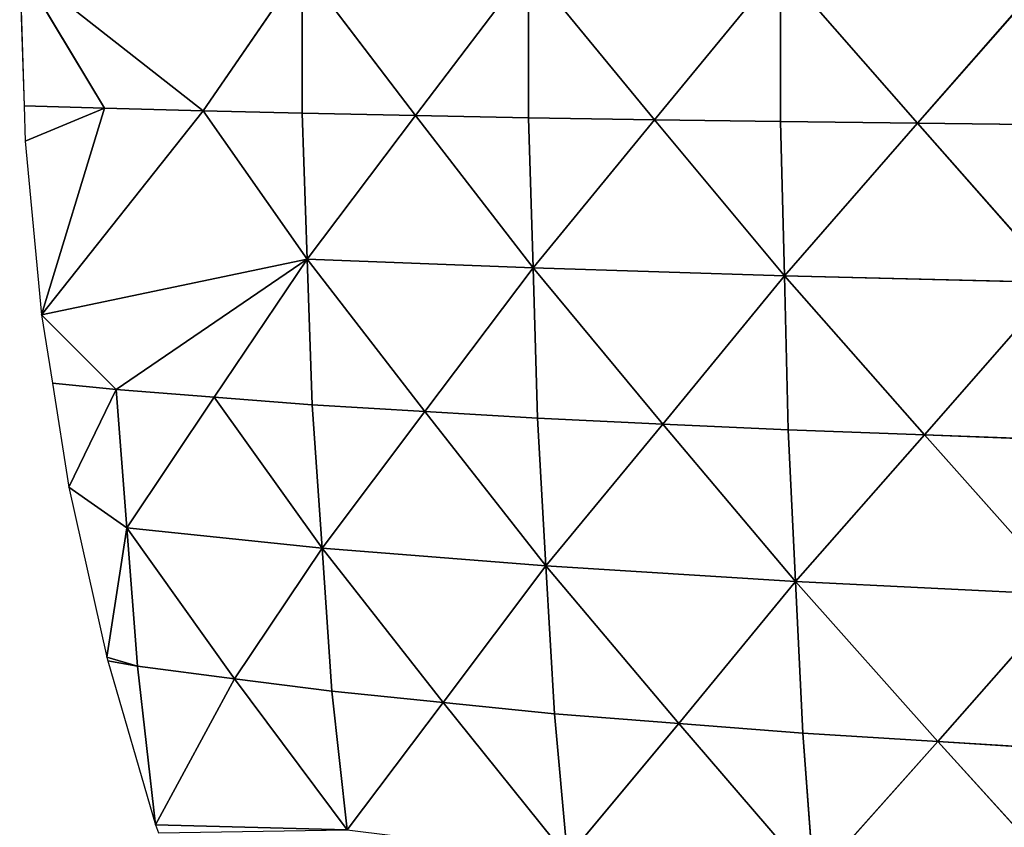
# Model space of a CAD drawing. Extents: x 0 to 750, y 0 to 750.
# Drawn here: x 0 to 133, y 259 to 368 of the extents above; entities that cross this region are included whole.
import ezdxf

# ---------------------------------------------------------------- set-up
doc = ezdxf.new("R2010")
doc.units = 0
doc.header["$LTSCALE"] = 25.4
doc.layers.get('0').update_dxf_attribs({"color": 13, "linetype": 'CONTINUOUS'})

msp = doc.modelspace()

# ---------------------------------------------------------------- linework, layer by layer
at = {"color": 253}
for p, q in [((38.15, 375.04, 90.39), (24.8, 355.57, 60.59)), ((38.15, 375.04, 90.39), (24.8, 355.57, 60.59)), ((53.45, 354.93, 117.88), (38.15, 375.04, 90.39)), ((38.15, 355.23, 90.4), (38.15, 375.04, 90.39)), ((53.45, 354.93, 117.88), (38.15, 375.04, 90.39)), ((38.15, 355.23, 90.4), (38.15, 375.04, 90.39)), ((68.73, 375.04, 145.37), (53.45, 354.93, 117.88)), ((68.73, 375.04, 145.37), (53.45, 354.93, 117.88)), ((85.76, 354.36, 170.09), (68.73, 375.04, 145.37)), ((68.74, 354.63, 145.36), (68.73, 375.04, 145.37)), ((85.76, 354.36, 170.09), (68.73, 375.04, 145.37)), ((68.74, 354.63, 145.36), (68.73, 375.04, 145.37)), ((102.76, 375.04, 194.84), (85.76, 354.36, 170.09)), ((102.76, 375.04, 194.84), (85.76, 354.36, 170.09)), ((121.27, 353.87, 216.5), (102.76, 375.04, 194.84)), ((102.77, 354.1, 194.83), (102.76, 375.04, 194.84)), ((121.27, 353.87, 216.5), (102.76, 375.04, 194.84)), ((102.77, 354.1, 194.83), (102.76, 375.04, 194.84)), ((139.76, 375.04, 238.2), (121.27, 353.87, 216.5)), ((139.76, 375.04, 238.2), (121.27, 353.87, 216.5)), ((24.8, 355.57, 60.59), (0, 375)), ((11.46, 355.91, 30.78), (0, 375)), ((24.8, 355.57, 60.59), (0, 375)), ((11.46, 355.91, 30.78), (0, 375)), ((0.59, 356.25), (11.46, 355.91, 30.78)), ((0.59, 356.25), (11.46, 355.91, 30.78)), ((11.46, 355.91, 30.78), (0.74, 351.45)), ((11.46, 355.91, 30.78), (0.74, 351.45)), ((2.96, 328), (11.46, 355.91, 30.78)), ((2.96, 328), (11.46, 355.91, 30.78)), ((2.96, 328), (24.8, 355.57, 60.59)), ((2.96, 328), (24.8, 355.57, 60.59)), ((11.46, 355.91, 30.78), (24.8, 355.57, 60.59)), ((11.46, 355.91, 30.78), (24.8, 355.57, 60.59)), ((24.8, 355.57, 60.59), (38.15, 355.23, 90.4)), ((24.8, 355.57, 60.59), (38.83, 335.54, 86.99)), ((24.8, 355.57, 60.59), (38.83, 335.54, 86.99)), ((24.8, 355.57, 60.59), (38.15, 355.23, 90.4)), ((53.45, 354.93, 117.88), (38.15, 355.23, 90.4)), ((38.83, 335.54, 86.99), (38.15, 355.23, 90.4)), ((53.45, 354.93, 117.88), (38.15, 355.23, 90.4)), ((38.83, 335.54, 86.99), (38.15, 355.23, 90.4)), ((38.83, 335.54, 86.99), (53.45, 354.93, 117.88)), ((38.83, 335.54, 86.99), (53.45, 354.93, 117.88)), ((68.74, 354.63, 145.36), (53.45, 354.93, 117.88)), ((68.74, 354.63, 145.36), (53.45, 354.93, 117.88)), ((53.45, 354.93, 117.88), (69.33, 334.33, 141.84)), ((53.45, 354.93, 117.88), (69.33, 334.33, 141.84)), ((69.33, 334.33, 141.84), (68.74, 354.63, 145.36)), ((85.76, 354.36, 170.09), (68.74, 354.63, 145.36)), ((69.33, 334.33, 141.84), (68.74, 354.63, 145.36)), ((85.76, 354.36, 170.09), (68.74, 354.63, 145.36)), ((69.33, 334.33, 141.84), (85.76, 354.36, 170.09)), ((69.33, 334.33, 141.84), (85.76, 354.36, 170.09)), ((85.76, 354.36, 170.09), (103.28, 333.27, 191.23)), ((85.76, 354.36, 170.09), (102.77, 354.1, 194.83)), ((85.76, 354.36, 170.09), (103.28, 333.27, 191.23)), ((85.76, 354.36, 170.09), (102.77, 354.1, 194.83)), ((102.77, 354.1, 194.83), (121.27, 353.87, 216.5)), ((103.28, 333.27, 191.23), (102.77, 354.1, 194.83)), ((102.77, 354.1, 194.83), (121.27, 353.87, 216.5)), ((103.28, 333.27, 191.23), (102.77, 354.1, 194.83)), ((103.28, 333.27, 191.23), (121.27, 353.87, 216.5)), ((103.28, 333.27, 191.23), (121.27, 353.87, 216.5)), ((121.27, 353.87, 216.5), (140.19, 332.37, 234.52)), ((121.27, 353.87, 216.5), (139.77, 353.65, 238.18)), ((121.27, 353.87, 216.5), (140.19, 332.37, 234.52)), ((121.27, 353.87, 216.5), (139.77, 353.65, 238.18)), ((2.96, 328), (38.83, 335.54, 86.99)), ((2.96, 328), (38.83, 335.54, 86.99)), ((13.01, 317.9, 24.17), (38.83, 335.54, 86.99)), ((13.01, 317.9, 24.17), (38.83, 335.54, 86.99)), ((26.26, 316.87, 53.88), (38.83, 335.54, 86.99)), ((26.26, 316.87, 53.88), (38.83, 335.54, 86.99)), ((54.71, 314.94, 110.96), (38.83, 335.54, 86.99)), ((39.5, 315.85, 83.59), (38.83, 335.54, 86.99)), ((39.5, 315.85, 83.59), (38.83, 335.54, 86.99)), ((38.83, 335.54, 86.99), (69.33, 334.33, 141.84)), ((54.71, 314.94, 110.96), (38.83, 335.54, 86.99)), ((38.83, 335.54, 86.99), (69.33, 334.33, 141.84)), ((69.33, 334.33, 141.84), (54.71, 314.94, 110.96)), ((69.33, 334.33, 141.84), (54.71, 314.94, 110.96)), ((69.33, 334.33, 141.84), (103.28, 333.27, 191.23)), ((69.33, 334.33, 141.84), (103.28, 333.27, 191.23)), ((86.85, 313.24, 162.98), (69.33, 334.33, 141.84)), ((69.92, 314.03, 138.33), (69.33, 334.33, 141.84)), ((86.85, 313.24, 162.98), (69.33, 334.33, 141.84)), ((69.92, 314.03, 138.33), (69.33, 334.33, 141.84)), ((103.28, 333.27, 191.23), (86.85, 313.24, 162.98)), ((103.28, 333.27, 191.23), (86.85, 313.24, 162.98)), ((103.78, 312.45, 187.63), (103.28, 333.27, 191.23)), ((122.19, 311.77, 209.24), (103.28, 333.27, 191.23)), ((103.78, 312.45, 187.63), (103.28, 333.27, 191.23)), ((103.28, 333.27, 191.23), (140.19, 332.37, 234.52)), ((103.28, 333.27, 191.23), (140.19, 332.37, 234.52)), ((122.19, 311.77, 209.24), (103.28, 333.27, 191.23)), ((140.19, 332.37, 234.52), (122.19, 311.77, 209.24)), ((140.19, 332.37, 234.52), (122.19, 311.77, 209.24)), ((13.01, 317.9, 24.17), (2.96, 328)), ((13.01, 317.9, 24.17), (2.96, 328)), ((13.01, 317.9, 24.17), (4.42, 318.75)), ((13.01, 317.9, 24.17), (4.42, 318.75)), ((6.64, 304.73), (13.01, 317.9, 24.17)), ((6.64, 304.73), (13.01, 317.9, 24.17)), ((14.45, 299.22, 17.9), (13.01, 317.9, 24.17)), ((26.26, 316.87, 53.88), (13.01, 317.9, 24.17)), ((26.26, 316.87, 53.88), (13.01, 317.9, 24.17)), ((14.45, 299.22, 17.9), (13.01, 317.9, 24.17)), ((14.45, 299.22, 17.9), (26.26, 316.87, 53.88)), ((14.45, 299.22, 17.9), (26.26, 316.87, 53.88)), ((26.26, 316.87, 53.88), (39.5, 315.85, 83.59)), ((26.26, 316.87, 53.88), (40.84, 296.5, 76.86)), ((26.26, 316.87, 53.88), (39.5, 315.85, 83.59)), ((26.26, 316.87, 53.88), (40.84, 296.5, 76.86)), ((54.71, 314.94, 110.96), (39.5, 315.85, 83.59)), ((40.84, 296.5, 76.86), (39.5, 315.85, 83.59)), ((54.71, 314.94, 110.96), (39.5, 315.85, 83.59)), ((40.84, 296.5, 76.86), (39.5, 315.85, 83.59)), ((40.84, 296.5, 76.86), (54.71, 314.94, 110.96)), ((40.84, 296.5, 76.86), (54.71, 314.94, 110.96)), ((69.92, 314.03, 138.33), (54.71, 314.94, 110.96)), ((54.71, 314.94, 110.96), (71.08, 294.08, 131.36)), ((69.92, 314.03, 138.33), (54.71, 314.94, 110.96)), ((54.71, 314.94, 110.96), (71.08, 294.08, 131.36)), ((71.08, 294.08, 131.36), (69.92, 314.03, 138.33)), ((69.92, 314.03, 138.33), (86.85, 313.24, 162.98)), ((69.92, 314.03, 138.33), (86.85, 313.24, 162.98)), ((71.08, 294.08, 131.36), (69.92, 314.03, 138.33)), ((71.08, 294.08, 131.36), (86.85, 313.24, 162.98)), ((71.08, 294.08, 131.36), (86.85, 313.24, 162.98)), ((103.78, 312.45, 187.63), (86.85, 313.24, 162.98)), ((86.85, 313.24, 162.98), (104.77, 291.96, 180.49)), ((103.78, 312.45, 187.63), (86.85, 313.24, 162.98)), ((86.85, 313.24, 162.98), (104.77, 291.96, 180.49)), ((103.78, 312.45, 187.63), (122.19, 311.77, 209.24)), ((104.77, 291.96, 180.49), (103.78, 312.45, 187.63)), ((103.78, 312.45, 187.63), (122.19, 311.77, 209.24)), ((104.77, 291.96, 180.49), (103.78, 312.45, 187.63)), ((104.77, 291.96, 180.49), (122.19, 311.77, 209.24)), ((104.77, 291.96, 180.49), (122.19, 311.77, 209.24)), ((122.19, 311.77, 209.24), (140.61, 311.1, 230.85)), ((122.19, 311.77, 209.24), (141.44, 290.16, 223.58)), ((122.19, 311.77, 209.24), (140.61, 311.1, 230.85)), ((122.19, 311.77, 209.24), (141.44, 290.16, 223.58)), ((14.45, 299.22, 17.9), (6.64, 304.73)), ((14.45, 299.22, 17.9), (6.64, 304.73)), ((11.78, 281.74), (14.45, 299.22, 17.9)), ((11.78, 281.74), (14.45, 299.22, 17.9)), ((15.89, 280.54, 11.63), (14.45, 299.22, 17.9)), ((29.03, 278.85, 40.87), (14.45, 299.22, 17.9)), ((15.89, 280.54, 11.63), (14.45, 299.22, 17.9)), ((40.84, 296.5, 76.86), (14.45, 299.22, 17.9)), ((29.03, 278.85, 40.87), (14.45, 299.22, 17.9)), ((40.84, 296.5, 76.86), (14.45, 299.22, 17.9)), ((40.84, 296.5, 76.86), (29.03, 278.85, 40.87)), ((40.84, 296.5, 76.86), (29.03, 278.85, 40.87)), ((57.21, 275.64, 97.25), (40.84, 296.5, 76.86)), ((42.17, 277.16, 70.12), (40.84, 296.5, 76.86)), ((40.84, 296.5, 76.86), (71.08, 294.08, 131.36)), ((40.84, 296.5, 76.86), (71.08, 294.08, 131.36)), ((57.21, 275.64, 97.25), (40.84, 296.5, 76.86)), ((42.17, 277.16, 70.12), (40.84, 296.5, 76.86)), ((57.21, 275.64, 97.25), (71.08, 294.08, 131.36)), ((57.21, 275.64, 97.25), (71.08, 294.08, 131.36)), ((71.08, 294.08, 131.36), (104.77, 291.96, 180.49)), ((71.08, 294.08, 131.36), (104.77, 291.96, 180.49)), ((89.01, 272.8, 148.87), (71.08, 294.08, 131.36)), ((72.24, 274.12, 124.39), (71.08, 294.08, 131.36)), ((89.01, 272.8, 148.87), (71.08, 294.08, 131.36)), ((72.24, 274.12, 124.39), (71.08, 294.08, 131.36)), ((89.01, 272.8, 148.87), (104.77, 291.96, 180.49)), ((89.01, 272.8, 148.87), (104.77, 291.96, 180.49)), ((105.77, 271.48, 173.34), (104.77, 291.96, 180.49)), ((124.02, 270.35, 194.82), (104.77, 291.96, 180.49)), ((105.77, 271.48, 173.34), (104.77, 291.96, 180.49)), ((104.77, 291.96, 180.49), (141.44, 290.16, 223.58)), ((124.02, 270.35, 194.82), (104.77, 291.96, 180.49)), ((104.77, 291.96, 180.49), (141.44, 290.16, 223.58)), ((141.44, 290.16, 223.58), (124.02, 270.35, 194.82)), ((141.44, 290.16, 223.58), (124.02, 270.35, 194.82)), ((15.89, 280.54, 11.63), (11.78, 281.74)), ((15.89, 280.54, 11.63), (11.78, 281.74)), ((15.89, 280.54, 11.63), (11.92, 281.25)), ((15.89, 280.54, 11.63), (11.92, 281.25)), ((15.89, 280.54, 11.63), (29.03, 278.85, 40.87)), ((15.89, 280.54, 11.63), (29.03, 278.85, 40.87)), ((18.35, 259.12), (15.89, 280.54, 11.63)), ((18.35, 259.12), (15.89, 280.54, 11.63)), ((18.35, 259.12), (29.03, 278.85, 40.87)), ((18.35, 259.12), (29.03, 278.85, 40.87)), ((42.17, 277.16, 70.12), (29.03, 278.85, 40.87)), ((29.03, 278.85, 40.87), (44.21, 258.42, 60)), ((42.17, 277.16, 70.12), (29.03, 278.85, 40.87)), ((29.03, 278.85, 40.87), (44.21, 258.42, 60)), ((57.21, 275.64, 97.25), (42.17, 277.16, 70.12)), ((44.21, 258.42, 60), (42.17, 277.16, 70.12)), ((57.21, 275.64, 97.25), (42.17, 277.16, 70.12)), ((44.21, 258.42, 60), (42.17, 277.16, 70.12)), ((44.21, 258.42, 60), (57.21, 275.64, 97.25)), ((44.21, 258.42, 60), (57.21, 275.64, 97.25)), ((57.21, 275.64, 97.25), (73.99, 254.76, 114.02)), ((57.21, 275.64, 97.25), (72.24, 274.12, 124.39)), ((57.21, 275.64, 97.25), (72.24, 274.12, 124.39)), ((57.21, 275.64, 97.25), (73.99, 254.76, 114.02)), ((73.99, 254.76, 114.02), (72.24, 274.12, 124.39)), ((89.01, 272.8, 148.87), (72.24, 274.12, 124.39)), ((89.01, 272.8, 148.87), (72.24, 274.12, 124.39)), ((73.99, 254.76, 114.02), (72.24, 274.12, 124.39)), ((73.99, 254.76, 114.02), (89.01, 272.8, 148.87)), ((73.99, 254.76, 114.02), (89.01, 272.8, 148.87)), ((105.77, 271.48, 173.34), (89.01, 272.8, 148.87)), ((89.01, 272.8, 148.87), (107.26, 251.57, 162.73)), ((105.77, 271.48, 173.34), (89.01, 272.8, 148.87)), ((89.01, 272.8, 148.87), (107.26, 251.57, 162.73)), ((105.77, 271.48, 173.34), (124.02, 270.35, 194.82)), ((107.26, 251.57, 162.73), (105.77, 271.48, 173.34)), ((105.77, 271.48, 173.34), (124.02, 270.35, 194.82)), ((107.26, 251.57, 162.73), (105.77, 271.48, 173.34)), ((107.26, 251.57, 162.73), (124.02, 270.35, 194.82)), ((107.26, 251.57, 162.73), (124.02, 270.35, 194.82)), ((124.02, 270.35, 194.82), (142.27, 269.23, 216.3)), ((124.02, 270.35, 194.82), (143.51, 248.85, 205.48)), ((124.02, 270.35, 194.82), (142.27, 269.23, 216.3)), ((124.02, 270.35, 194.82), (143.51, 248.85, 205.48)), ((44.21, 258.42, 60), (18.35, 259.12)), ((44.21, 258.42, 60), (18.35, 259.12))]:
    msp.add_line(p, q, dxfattribs=at)
at = {"color": 7}
for p, q in [((0, 375), (0.59, 356.25)), ((0.59, 356.25), (0.74, 351.45)), ((0.74, 351.45), (2.96, 328)), ((2.96, 328), (4.42, 318.75)), ((4.42, 318.75), (6.64, 304.73)), ((6.64, 304.73), (11.78, 281.74)), ((11.78, 281.74), (11.92, 281.25)), ((11.92, 281.25), (18.35, 259.12)), ((18.35, 259.12), (18.75, 258.02))]:
    msp.add_line(p, q, dxfattribs=at)

# ---------------------------------------------------------------- meshes
mesh = msp.add_polyface(dxfattribs=at)
corners = [(38.15, 375.04, 90.39), (0, 375), (24.8, 355.57, 60.59)]
mesh.append_faces([[corners[k] for k in face] for face in [(0, 1, 2)]], dxfattribs={"color": 7})
mesh = msp.add_polyface(dxfattribs=at)
corners = [(38.15, 375.04, 90.39), (24.8, 355.57, 60.59), (38.15, 355.23, 90.4)]
mesh.append_faces([[corners[k] for k in face] for face in [(0, 1, 2)]], dxfattribs={"color": 7})
mesh = msp.add_polyface(dxfattribs=at)
corners = [(38.15, 375.04, 90.39), (38.15, 355.23, 90.4), (53.45, 354.93, 117.88)]
mesh.append_faces([[corners[k] for k in face] for face in [(0, 1, 2)]], dxfattribs={"color": 7})
mesh = msp.add_polyface(dxfattribs=at)
corners = [(68.73, 375.04, 145.37), (38.15, 375.04, 90.39), (53.45, 354.93, 117.88)]
mesh.append_faces([[corners[k] for k in face] for face in [(0, 1, 2)]], dxfattribs={"color": 7})
mesh = msp.add_polyface(dxfattribs=at)
corners = [(68.73, 375.04, 145.37), (53.45, 354.93, 117.88), (68.74, 354.63, 145.36)]
mesh.append_faces([[corners[k] for k in face] for face in [(0, 1, 2)]], dxfattribs={"color": 7})
mesh = msp.add_polyface(dxfattribs=at)
corners = [(68.73, 375.04, 145.37), (85.76, 354.36, 170.09), (102.76, 375.04, 194.84)]
mesh.append_faces([[corners[k] for k in face] for face in [(0, 1, 2)]], dxfattribs={"color": 7})
mesh = msp.add_polyface(dxfattribs=at)
corners = [(68.73, 375.04, 145.37), (68.74, 354.63, 145.36), (85.76, 354.36, 170.09)]
mesh.append_faces([[corners[k] for k in face] for face in [(0, 1, 2)]], dxfattribs={"color": 7})
mesh = msp.add_polyface(dxfattribs=at)
corners = [(102.76, 375.04, 194.84), (85.76, 354.36, 170.09), (102.77, 354.1, 194.83)]
mesh.append_faces([[corners[k] for k in face] for face in [(0, 1, 2)]], dxfattribs={"color": 7})
mesh = msp.add_polyface(dxfattribs=at)
corners = [(102.76, 375.04, 194.84), (102.77, 354.1, 194.83), (121.27, 353.87, 216.5)]
mesh.append_faces([[corners[k] for k in face] for face in [(0, 1, 2)]], dxfattribs={"color": 7})
mesh = msp.add_polyface(dxfattribs=at)
corners = [(102.76, 375.04, 194.84), (121.27, 353.87, 216.5), (139.76, 375.04, 238.2)]
mesh.append_faces([[corners[k] for k in face] for face in [(0, 1, 2)]], dxfattribs={"color": 7})
mesh = msp.add_polyface(dxfattribs=at)
corners = [(139.76, 375.04, 238.2), (121.27, 353.87, 216.5), (139.77, 353.65, 238.18)]
mesh.append_faces([[corners[k] for k in face] for face in [(0, 1, 2)]], dxfattribs={"color": 7})
mesh = msp.add_polyface(dxfattribs=at)
corners = [(0, 375), (11.46, 355.91, 30.78), (24.8, 355.57, 60.59)]
mesh.append_faces([[corners[k] for k in face] for face in [(0, 1, 2)]], dxfattribs={"color": 7})
mesh = msp.add_polyface(dxfattribs=at)
corners = [(0, 375), (0.59, 356.25), (11.46, 355.91, 30.78)]
mesh.append_faces([[corners[k] for k in face] for face in [(0, 1, 2)]], dxfattribs={"color": 7})
mesh = msp.add_polyface(dxfattribs=at)
corners = [(0.59, 356.25), (0.74, 351.45), (11.46, 355.91, 30.78)]
mesh.append_faces([[corners[k] for k in face] for face in [(0, 1, 2)]], dxfattribs={"color": 7})
mesh = msp.add_polyface(dxfattribs=at)
corners = [(11.46, 355.91, 30.78), (0.74, 351.45), (2.96, 328)]
mesh.append_faces([[corners[k] for k in face] for face in [(0, 1, 2)]], dxfattribs={"color": 7})
mesh = msp.add_polyface(dxfattribs=at)
corners = [(11.46, 355.91, 30.78), (2.96, 328), (24.8, 355.57, 60.59)]
mesh.append_faces([[corners[k] for k in face] for face in [(0, 1, 2)]], dxfattribs={"color": 7})
mesh = msp.add_polyface(dxfattribs=at)
corners = [(24.8, 355.57, 60.59), (2.96, 328), (38.83, 335.54, 86.99)]
mesh.append_faces([[corners[k] for k in face] for face in [(0, 1, 2)]], dxfattribs={"color": 7})
mesh = msp.add_polyface(dxfattribs=at)
corners = [(24.8, 355.57, 60.59), (38.83, 335.54, 86.99), (38.15, 355.23, 90.4)]
mesh.append_faces([[corners[k] for k in face] for face in [(0, 1, 2)]], dxfattribs={"color": 7})
mesh = msp.add_polyface(dxfattribs=at)
corners = [(38.15, 355.23, 90.4), (38.83, 335.54, 86.99), (53.45, 354.93, 117.88)]
mesh.append_faces([[corners[k] for k in face] for face in [(0, 1, 2)]], dxfattribs={"color": 7})
mesh = msp.add_polyface(dxfattribs=at)
corners = [(53.45, 354.93, 117.88), (38.83, 335.54, 86.99), (69.33, 334.33, 141.84)]
mesh.append_faces([[corners[k] for k in face] for face in [(0, 1, 2)]], dxfattribs={"color": 7})
mesh = msp.add_polyface(dxfattribs=at)
corners = [(53.45, 354.93, 117.88), (69.33, 334.33, 141.84), (68.74, 354.63, 145.36)]
mesh.append_faces([[corners[k] for k in face] for face in [(0, 1, 2)]], dxfattribs={"color": 7})
mesh = msp.add_polyface(dxfattribs=at)
corners = [(68.74, 354.63, 145.36), (69.33, 334.33, 141.84), (85.76, 354.36, 170.09)]
mesh.append_faces([[corners[k] for k in face] for face in [(0, 1, 2)]], dxfattribs={"color": 7})
mesh = msp.add_polyface(dxfattribs=at)
corners = [(85.76, 354.36, 170.09), (69.33, 334.33, 141.84), (103.28, 333.27, 191.23)]
mesh.append_faces([[corners[k] for k in face] for face in [(0, 1, 2)]], dxfattribs={"color": 7})
mesh = msp.add_polyface(dxfattribs=at)
corners = [(85.76, 354.36, 170.09), (103.28, 333.27, 191.23), (102.77, 354.1, 194.83)]
mesh.append_faces([[corners[k] for k in face] for face in [(0, 1, 2)]], dxfattribs={"color": 7})
mesh = msp.add_polyface(dxfattribs=at)
corners = [(102.77, 354.1, 194.83), (103.28, 333.27, 191.23), (121.27, 353.87, 216.5)]
mesh.append_faces([[corners[k] for k in face] for face in [(0, 1, 2)]], dxfattribs={"color": 7})
mesh = msp.add_polyface(dxfattribs=at)
corners = [(121.27, 353.87, 216.5), (103.28, 333.27, 191.23), (140.19, 332.37, 234.52)]
mesh.append_faces([[corners[k] for k in face] for face in [(0, 1, 2)]], dxfattribs={"color": 7})
mesh = msp.add_polyface(dxfattribs=at)
corners = [(121.27, 353.87, 216.5), (140.19, 332.37, 234.52), (139.77, 353.65, 238.18)]
mesh.append_faces([[corners[k] for k in face] for face in [(0, 1, 2)]], dxfattribs={"color": 7})
mesh = msp.add_polyface(dxfattribs=at)
corners = [(38.83, 335.54, 86.99), (2.96, 328), (13.01, 317.9, 24.17)]
mesh.append_faces([[corners[k] for k in face] for face in [(0, 1, 2)]], dxfattribs={"color": 7})
mesh = msp.add_polyface(dxfattribs=at)
corners = [(38.83, 335.54, 86.99), (13.01, 317.9, 24.17), (26.26, 316.87, 53.88)]
mesh.append_faces([[corners[k] for k in face] for face in [(0, 1, 2)]], dxfattribs={"color": 7})
mesh = msp.add_polyface(dxfattribs=at)
corners = [(38.83, 335.54, 86.99), (26.26, 316.87, 53.88), (39.5, 315.85, 83.59)]
mesh.append_faces([[corners[k] for k in face] for face in [(0, 1, 2)]], dxfattribs={"color": 7})
mesh = msp.add_polyface(dxfattribs=at)
corners = [(38.83, 335.54, 86.99), (39.5, 315.85, 83.59), (54.71, 314.94, 110.96)]
mesh.append_faces([[corners[k] for k in face] for face in [(0, 1, 2)]], dxfattribs={"color": 7})
mesh = msp.add_polyface(dxfattribs=at)
corners = [(38.83, 335.54, 86.99), (54.71, 314.94, 110.96), (69.33, 334.33, 141.84)]
mesh.append_faces([[corners[k] for k in face] for face in [(0, 1, 2)]], dxfattribs={"color": 7})
mesh = msp.add_polyface(dxfattribs=at)
corners = [(69.33, 334.33, 141.84), (54.71, 314.94, 110.96), (69.92, 314.03, 138.33)]
mesh.append_faces([[corners[k] for k in face] for face in [(0, 1, 2)]], dxfattribs={"color": 7})
mesh = msp.add_polyface(dxfattribs=at)
corners = [(69.33, 334.33, 141.84), (86.85, 313.24, 162.98), (103.28, 333.27, 191.23)]
mesh.append_faces([[corners[k] for k in face] for face in [(0, 1, 2)]], dxfattribs={"color": 7})
mesh = msp.add_polyface(dxfattribs=at)
corners = [(69.33, 334.33, 141.84), (69.92, 314.03, 138.33), (86.85, 313.24, 162.98)]
mesh.append_faces([[corners[k] for k in face] for face in [(0, 1, 2)]], dxfattribs={"color": 7})
mesh = msp.add_polyface(dxfattribs=at)
corners = [(103.28, 333.27, 191.23), (86.85, 313.24, 162.98), (103.78, 312.45, 187.63)]
mesh.append_faces([[corners[k] for k in face] for face in [(0, 1, 2)]], dxfattribs={"color": 7})
mesh = msp.add_polyface(dxfattribs=at)
corners = [(103.28, 333.27, 191.23), (103.78, 312.45, 187.63), (122.19, 311.77, 209.24)]
mesh.append_faces([[corners[k] for k in face] for face in [(0, 1, 2)]], dxfattribs={"color": 7})
mesh = msp.add_polyface(dxfattribs=at)
corners = [(103.28, 333.27, 191.23), (122.19, 311.77, 209.24), (140.19, 332.37, 234.52)]
mesh.append_faces([[corners[k] for k in face] for face in [(0, 1, 2)]], dxfattribs={"color": 7})
mesh = msp.add_polyface(dxfattribs=at)
corners = [(140.19, 332.37, 234.52), (122.19, 311.77, 209.24), (140.61, 311.1, 230.85)]
mesh.append_faces([[corners[k] for k in face] for face in [(0, 1, 2)]], dxfattribs={"color": 7})
mesh = msp.add_polyface(dxfattribs=at)
corners = [(2.96, 328), (4.42, 318.75), (13.01, 317.9, 24.17)]
mesh.append_faces([[corners[k] for k in face] for face in [(0, 1, 2)]], dxfattribs={"color": 7})
mesh = msp.add_polyface(dxfattribs=at)
corners = [(4.42, 318.75), (6.64, 304.73), (13.01, 317.9, 24.17)]
mesh.append_faces([[corners[k] for k in face] for face in [(0, 1, 2)]], dxfattribs={"color": 7})
mesh = msp.add_polyface(dxfattribs=at)
corners = [(13.01, 317.9, 24.17), (6.64, 304.73), (14.45, 299.22, 17.9)]
mesh.append_faces([[corners[k] for k in face] for face in [(0, 1, 2)]], dxfattribs={"color": 7})
mesh = msp.add_polyface(dxfattribs=at)
corners = [(13.01, 317.9, 24.17), (14.45, 299.22, 17.9), (26.26, 316.87, 53.88)]
mesh.append_faces([[corners[k] for k in face] for face in [(0, 1, 2)]], dxfattribs={"color": 7})
mesh = msp.add_polyface(dxfattribs=at)
corners = [(26.26, 316.87, 53.88), (14.45, 299.22, 17.9), (40.84, 296.5, 76.86)]
mesh.append_faces([[corners[k] for k in face] for face in [(0, 1, 2)]], dxfattribs={"color": 7})
mesh = msp.add_polyface(dxfattribs=at)
corners = [(26.26, 316.87, 53.88), (40.84, 296.5, 76.86), (39.5, 315.85, 83.59)]
mesh.append_faces([[corners[k] for k in face] for face in [(0, 1, 2)]], dxfattribs={"color": 7})
mesh = msp.add_polyface(dxfattribs=at)
corners = [(39.5, 315.85, 83.59), (40.84, 296.5, 76.86), (54.71, 314.94, 110.96)]
mesh.append_faces([[corners[k] for k in face] for face in [(0, 1, 2)]], dxfattribs={"color": 7})
mesh = msp.add_polyface(dxfattribs=at)
corners = [(54.71, 314.94, 110.96), (40.84, 296.5, 76.86), (71.08, 294.08, 131.36)]
mesh.append_faces([[corners[k] for k in face] for face in [(0, 1, 2)]], dxfattribs={"color": 7})
mesh = msp.add_polyface(dxfattribs=at)
corners = [(54.71, 314.94, 110.96), (71.08, 294.08, 131.36), (69.92, 314.03, 138.33)]
mesh.append_faces([[corners[k] for k in face] for face in [(0, 1, 2)]], dxfattribs={"color": 7})
mesh = msp.add_polyface(dxfattribs=at)
corners = [(69.92, 314.03, 138.33), (71.08, 294.08, 131.36), (86.85, 313.24, 162.98)]
mesh.append_faces([[corners[k] for k in face] for face in [(0, 1, 2)]], dxfattribs={"color": 7})
mesh = msp.add_polyface(dxfattribs=at)
corners = [(86.85, 313.24, 162.98), (71.08, 294.08, 131.36), (104.77, 291.96, 180.49)]
mesh.append_faces([[corners[k] for k in face] for face in [(0, 1, 2)]], dxfattribs={"color": 7})
mesh = msp.add_polyface(dxfattribs=at)
corners = [(86.85, 313.24, 162.98), (104.77, 291.96, 180.49), (103.78, 312.45, 187.63)]
mesh.append_faces([[corners[k] for k in face] for face in [(0, 1, 2)]], dxfattribs={"color": 7})
mesh = msp.add_polyface(dxfattribs=at)
corners = [(103.78, 312.45, 187.63), (104.77, 291.96, 180.49), (122.19, 311.77, 209.24)]
mesh.append_faces([[corners[k] for k in face] for face in [(0, 1, 2)]], dxfattribs={"color": 7})
mesh = msp.add_polyface(dxfattribs=at)
corners = [(122.19, 311.77, 209.24), (104.77, 291.96, 180.49), (141.44, 290.16, 223.58)]
mesh.append_faces([[corners[k] for k in face] for face in [(0, 1, 2)]], dxfattribs={"color": 7})
mesh = msp.add_polyface(dxfattribs=at)
corners = [(122.19, 311.77, 209.24), (141.44, 290.16, 223.58), (140.61, 311.1, 230.85)]
mesh.append_faces([[corners[k] for k in face] for face in [(0, 1, 2)]], dxfattribs={"color": 7})
mesh = msp.add_polyface(dxfattribs=at)
corners = [(6.64, 304.73), (11.78, 281.74), (14.45, 299.22, 17.9)]
mesh.append_faces([[corners[k] for k in face] for face in [(0, 1, 2)]], dxfattribs={"color": 7})
mesh = msp.add_polyface(dxfattribs=at)
corners = [(14.45, 299.22, 17.9), (11.78, 281.74), (15.89, 280.54, 11.63)]
mesh.append_faces([[corners[k] for k in face] for face in [(0, 1, 2)]], dxfattribs={"color": 7})
mesh = msp.add_polyface(dxfattribs=at)
corners = [(14.45, 299.22, 17.9), (15.89, 280.54, 11.63), (29.03, 278.85, 40.87)]
mesh.append_faces([[corners[k] for k in face] for face in [(0, 1, 2)]], dxfattribs={"color": 7})
mesh = msp.add_polyface(dxfattribs=at)
corners = [(14.45, 299.22, 17.9), (29.03, 278.85, 40.87), (40.84, 296.5, 76.86)]
mesh.append_faces([[corners[k] for k in face] for face in [(0, 1, 2)]], dxfattribs={"color": 7})
mesh = msp.add_polyface(dxfattribs=at)
corners = [(40.84, 296.5, 76.86), (29.03, 278.85, 40.87), (42.17, 277.16, 70.12)]
mesh.append_faces([[corners[k] for k in face] for face in [(0, 1, 2)]], dxfattribs={"color": 7})
mesh = msp.add_polyface(dxfattribs=at)
corners = [(40.84, 296.5, 76.86), (42.17, 277.16, 70.12), (57.21, 275.64, 97.25)]
mesh.append_faces([[corners[k] for k in face] for face in [(0, 1, 2)]], dxfattribs={"color": 7})
mesh = msp.add_polyface(dxfattribs=at)
corners = [(40.84, 296.5, 76.86), (57.21, 275.64, 97.25), (71.08, 294.08, 131.36)]
mesh.append_faces([[corners[k] for k in face] for face in [(0, 1, 2)]], dxfattribs={"color": 7})
mesh = msp.add_polyface(dxfattribs=at)
corners = [(71.08, 294.08, 131.36), (57.21, 275.64, 97.25), (72.24, 274.12, 124.39)]
mesh.append_faces([[corners[k] for k in face] for face in [(0, 1, 2)]], dxfattribs={"color": 7})
mesh = msp.add_polyface(dxfattribs=at)
corners = [(71.08, 294.08, 131.36), (89.01, 272.8, 148.87), (104.77, 291.96, 180.49)]
mesh.append_faces([[corners[k] for k in face] for face in [(0, 1, 2)]], dxfattribs={"color": 7})
mesh = msp.add_polyface(dxfattribs=at)
corners = [(71.08, 294.08, 131.36), (72.24, 274.12, 124.39), (89.01, 272.8, 148.87)]
mesh.append_faces([[corners[k] for k in face] for face in [(0, 1, 2)]], dxfattribs={"color": 7})
mesh = msp.add_polyface(dxfattribs=at)
corners = [(104.77, 291.96, 180.49), (89.01, 272.8, 148.87), (105.77, 271.48, 173.34)]
mesh.append_faces([[corners[k] for k in face] for face in [(0, 1, 2)]], dxfattribs={"color": 7})
mesh = msp.add_polyface(dxfattribs=at)
corners = [(104.77, 291.96, 180.49), (105.77, 271.48, 173.34), (124.02, 270.35, 194.82)]
mesh.append_faces([[corners[k] for k in face] for face in [(0, 1, 2)]], dxfattribs={"color": 7})
mesh = msp.add_polyface(dxfattribs=at)
corners = [(104.77, 291.96, 180.49), (124.02, 270.35, 194.82), (141.44, 290.16, 223.58)]
mesh.append_faces([[corners[k] for k in face] for face in [(0, 1, 2)]], dxfattribs={"color": 7})
mesh = msp.add_polyface(dxfattribs=at)
corners = [(141.44, 290.16, 223.58), (124.02, 270.35, 194.82), (142.27, 269.23, 216.3)]
mesh.append_faces([[corners[k] for k in face] for face in [(0, 1, 2)]], dxfattribs={"color": 7})
mesh = msp.add_polyface(dxfattribs=at)
corners = [(11.78, 281.74), (11.92, 281.25), (15.89, 280.54, 11.63)]
mesh.append_faces([[corners[k] for k in face] for face in [(0, 1, 2)]], dxfattribs={"color": 7})
mesh = msp.add_polyface(dxfattribs=at)
corners = [(11.92, 281.25), (18.35, 259.12), (15.89, 280.54, 11.63)]
mesh.append_faces([[corners[k] for k in face] for face in [(0, 1, 2)]], dxfattribs={"color": 7})
mesh = msp.add_polyface(dxfattribs=at)
corners = [(15.89, 280.54, 11.63), (18.35, 259.12), (29.03, 278.85, 40.87)]
mesh.append_faces([[corners[k] for k in face] for face in [(0, 1, 2)]], dxfattribs={"color": 7})
mesh = msp.add_polyface(dxfattribs=at)
corners = [(29.03, 278.85, 40.87), (18.35, 259.12), (44.21, 258.42, 60)]
mesh.append_faces([[corners[k] for k in face] for face in [(0, 1, 2)]], dxfattribs={"color": 7})
mesh = msp.add_polyface(dxfattribs=at)
corners = [(29.03, 278.85, 40.87), (44.21, 258.42, 60), (42.17, 277.16, 70.12)]
mesh.append_faces([[corners[k] for k in face] for face in [(0, 1, 2)]], dxfattribs={"color": 7})
mesh = msp.add_polyface(dxfattribs=at)
corners = [(42.17, 277.16, 70.12), (44.21, 258.42, 60), (57.21, 275.64, 97.25)]
mesh.append_faces([[corners[k] for k in face] for face in [(0, 1, 2)]], dxfattribs={"color": 7})
mesh = msp.add_polyface(dxfattribs=at)
corners = [(57.21, 275.64, 97.25), (44.21, 258.42, 60), (73.99, 254.76, 114.02)]
mesh.append_faces([[corners[k] for k in face] for face in [(0, 1, 2)]], dxfattribs={"color": 7})
mesh = msp.add_polyface(dxfattribs=at)
corners = [(57.21, 275.64, 97.25), (73.99, 254.76, 114.02), (72.24, 274.12, 124.39)]
mesh.append_faces([[corners[k] for k in face] for face in [(0, 1, 2)]], dxfattribs={"color": 7})
mesh = msp.add_polyface(dxfattribs=at)
corners = [(72.24, 274.12, 124.39), (73.99, 254.76, 114.02), (89.01, 272.8, 148.87)]
mesh.append_faces([[corners[k] for k in face] for face in [(0, 1, 2)]], dxfattribs={"color": 7})
mesh = msp.add_polyface(dxfattribs=at)
corners = [(89.01, 272.8, 148.87), (73.99, 254.76, 114.02), (107.26, 251.57, 162.73)]
mesh.append_faces([[corners[k] for k in face] for face in [(0, 1, 2)]], dxfattribs={"color": 7})
mesh = msp.add_polyface(dxfattribs=at)
corners = [(89.01, 272.8, 148.87), (107.26, 251.57, 162.73), (105.77, 271.48, 173.34)]
mesh.append_faces([[corners[k] for k in face] for face in [(0, 1, 2)]], dxfattribs={"color": 7})
mesh = msp.add_polyface(dxfattribs=at)
corners = [(105.77, 271.48, 173.34), (107.26, 251.57, 162.73), (124.02, 270.35, 194.82)]
mesh.append_faces([[corners[k] for k in face] for face in [(0, 1, 2)]], dxfattribs={"color": 7})
mesh = msp.add_polyface(dxfattribs=at)
corners = [(124.02, 270.35, 194.82), (107.26, 251.57, 162.73), (143.51, 248.85, 205.48)]
mesh.append_faces([[corners[k] for k in face] for face in [(0, 1, 2)]], dxfattribs={"color": 7})
mesh = msp.add_polyface(dxfattribs=at)
corners = [(124.02, 270.35, 194.82), (143.51, 248.85, 205.48), (142.27, 269.23, 216.3)]
mesh.append_faces([[corners[k] for k in face] for face in [(0, 1, 2)]], dxfattribs={"color": 7})
mesh = msp.add_polyface(dxfattribs=at)
corners = [(18.35, 259.12), (18.75, 258.02), (44.21, 258.42, 60)]
mesh.append_faces([[corners[k] for k in face] for face in [(0, 1, 2)]], dxfattribs={"color": 7})

doc.saveas('drawing.dxf')
